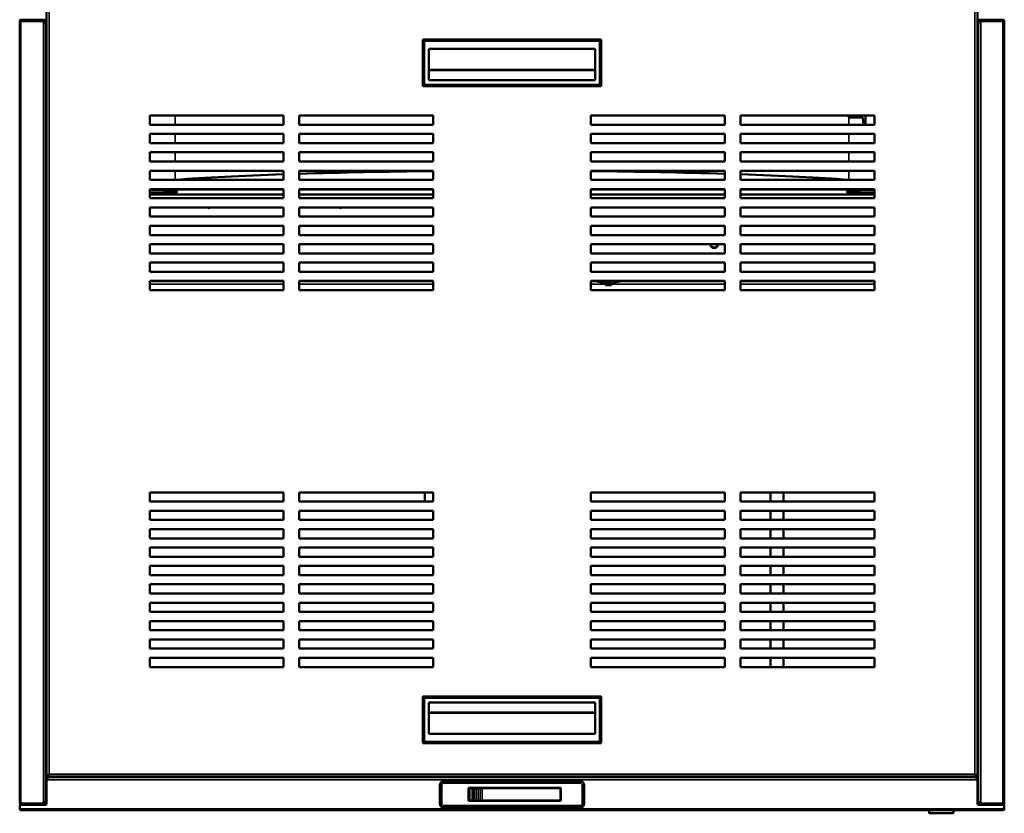
# Model space of a CAD drawing. Units: inches. Extents: x 17 to 286, y 9 to 199.
# Drawn here: x 167 to 197, y 120 to 144 of the extents above; entities that cross this region are included whole.
import ezdxf

# ---------------------------------------------------------------- set-up
doc = ezdxf.new("R2010")
doc.units = ezdxf.units.IN
doc.header["$LTSCALE"] = 18
doc.header["$MEASUREMENT"] = 0
doc.layers.add('Visible (ANSI)', color=7, linetype='Continuous', lineweight=50)
doc.layers.add('Visible Narrow (ANSI)', color=7, linetype='Continuous', lineweight=35)

msp = doc.modelspace()

# ---------------------------------------------------------------- linework, layer by layer
at = {"layer": 'Visible (ANSI)'}
for p, q in [((167.85, 121.093), (167.85, 144.124)), ((195.763, 144.124), (195.763, 121.093)), ((167.043, 143.71), (167.082, 143.71)), ((167.043, 143.71), (167.043, 120.246)), ((167.752, 143.75), (167.082, 143.75)), ((167.752, 143.71), (167.082, 143.71)), ((167.752, 143.71), (167.082, 143.71)), ((167.752, 143.75), (167.752, 143.71)), ((167.752, 143.71), (167.752, 143.671)), ((167.752, 143.671), (167.83, 143.671)), ((167.791, 143.671), (167.791, 143.671)), ((167.83, 143.671), (167.83, 120.285)), ((167.83, 143.671), (167.83, 143.671)), ((195.783, 120.286), (195.783, 143.672)), ((195.783, 143.672), (195.783, 143.672)), ((195.862, 143.672), (195.783, 143.672)), ((195.822, 143.672), (195.822, 143.672)), ((196.531, 143.751), (195.862, 143.751)), ((195.862, 143.711), (195.862, 143.751)), ((196.531, 143.711), (195.862, 143.711)), ((195.862, 143.672), (195.862, 143.711)), ((196.531, 143.711), (195.862, 143.711)), ((196.57, 143.711), (196.531, 143.711)), ((196.57, 120.247), (196.57, 143.711)), ((179.133, 143.16), (179.133, 141.762)), ((179.133, 143.16), (179.173, 143.12)), ((179.133, 143.16), (184.48, 143.16)), ((179.173, 143.12), (179.173, 141.802)), ((179.173, 143.12), (184.441, 143.12)), ((184.441, 143.12), (184.48, 143.16)), ((184.441, 143.12), (184.441, 141.802)), ((184.48, 141.762), (184.48, 143.16)), ((179.31, 141.939), (179.31, 142.879)), ((179.31, 142.879), (184.303, 142.879)), ((184.303, 142.879), (184.303, 141.939)), ((179.173, 141.802), (179.133, 141.762)), ((179.133, 141.762), (184.48, 141.762)), ((184.441, 141.802), (179.173, 141.802)), ((184.303, 141.939), (179.31, 141.939)), ((184.303, 141.939), (179.31, 141.939)), ((184.441, 141.802), (184.48, 141.762)), ((170.941, 140.876), (170.941, 140.601)), ((174.956, 140.876), (170.941, 140.876)), ((174.956, 140.601), (174.956, 140.876)), ((175.429, 140.876), (175.429, 140.601)), ((179.444, 140.876), (175.429, 140.876)), ((179.444, 140.601), (179.444, 140.876)), ((184.169, 140.876), (188.185, 140.876)), ((184.169, 140.601), (184.169, 140.876)), ((188.185, 140.876), (188.185, 140.601)), ((188.657, 140.876), (192.673, 140.876)), ((188.657, 140.601), (188.657, 140.876)), ((192.411, 140.876), (192.411, 140.601)), ((192.673, 140.876), (192.673, 140.601)), ((170.941, 140.601), (174.956, 140.601)), ((175.429, 140.601), (179.444, 140.601)), ((188.185, 140.601), (184.169, 140.601)), ((192.673, 140.601), (188.657, 140.601)), ((192.328, 140.817), (191.895, 140.817)), ((192.328, 140.817), (191.904, 140.817)), ((192.347, 140.601), (192.328, 140.817)), ((192.347, 140.601), (192.328, 140.817)), ((192.328, 140.817), (192.328, 140.817)), ((167.83, 140.324), (167.85, 140.324)), ((170.941, 140.325), (170.941, 140.05)), ((174.956, 140.325), (170.941, 140.325)), ((174.956, 140.05), (174.956, 140.325)), ((175.429, 140.325), (175.429, 140.05)), ((179.444, 140.325), (175.429, 140.325)), ((179.444, 140.05), (179.444, 140.325)), ((184.169, 140.325), (188.185, 140.325)), ((184.169, 140.05), (184.169, 140.325)), ((188.185, 140.325), (188.185, 140.05)), ((188.657, 140.325), (192.673, 140.325)), ((188.657, 140.05), (188.657, 140.325)), ((192.673, 140.325), (192.673, 140.05)), ((195.783, 140.325), (195.763, 140.325)), ((170.941, 140.05), (174.956, 140.05)), ((175.429, 140.05), (179.444, 140.05)), ((188.185, 140.05), (184.169, 140.05)), ((192.673, 140.05), (188.657, 140.05)), ((170.941, 139.774), (170.941, 139.498)), ((174.956, 139.774), (170.941, 139.774)), ((174.956, 139.498), (174.956, 139.774)), ((175.429, 139.774), (175.429, 139.498)), ((179.444, 139.774), (175.429, 139.774)), ((179.444, 139.498), (179.444, 139.774)), ((184.169, 139.774), (188.185, 139.774)), ((184.169, 139.498), (184.169, 139.774)), ((188.185, 139.774), (188.185, 139.498)), ((188.657, 139.774), (192.673, 139.774)), ((188.657, 139.498), (188.657, 139.774)), ((192.673, 139.774), (192.673, 139.498)), ((170.941, 139.498), (174.956, 139.498)), ((175.429, 139.498), (179.444, 139.498)), ((188.185, 139.498), (184.169, 139.498)), ((192.673, 139.498), (188.657, 139.498)), ((170.941, 139.223), (170.941, 138.947)), ((174.956, 139.223), (170.941, 139.223)), ((174.956, 138.947), (174.956, 139.223)), ((175.429, 139.223), (175.429, 138.947)), ((179.444, 139.223), (175.429, 139.223)), ((179.444, 138.947), (179.444, 139.223)), ((184.169, 139.223), (188.185, 139.223)), ((184.169, 138.947), (184.169, 139.223)), ((188.185, 139.223), (188.185, 138.947)), ((188.657, 139.223), (192.673, 139.223)), ((188.657, 138.947), (188.657, 139.223)), ((192.673, 139.223), (192.673, 138.947)), ((170.941, 138.947), (174.956, 138.947)), ((175.429, 138.947), (179.444, 138.947)), ((188.185, 138.947), (184.169, 138.947)), ((192.673, 138.947), (188.657, 138.947)), ((170.941, 138.672), (170.941, 138.396)), ((174.956, 138.672), (170.941, 138.672)), ((174.956, 138.658), (170.941, 138.658)), ((174.956, 138.513), (170.941, 138.513)), ((174.956, 138.396), (174.956, 138.672)), ((175.429, 138.672), (175.429, 138.396)), ((179.444, 138.672), (175.429, 138.672)), ((179.444, 138.658), (175.429, 138.658)), ((179.444, 138.513), (175.429, 138.513)), ((179.444, 138.396), (179.444, 138.672)), ((184.169, 138.672), (188.185, 138.672)), ((184.169, 138.396), (184.169, 138.672)), ((188.185, 138.658), (184.169, 138.658)), ((188.185, 138.513), (184.169, 138.513)), ((188.185, 138.672), (188.185, 138.396)), ((188.657, 138.672), (192.673, 138.672)), ((188.657, 138.396), (188.657, 138.672)), ((192.673, 138.658), (188.657, 138.658)), ((192.673, 138.513), (188.657, 138.513)), ((192.673, 138.672), (192.673, 138.396)), ((170.941, 138.396), (174.956, 138.396)), ((175.429, 138.396), (179.444, 138.396)), ((188.185, 138.396), (184.169, 138.396)), ((192.673, 138.396), (188.657, 138.396)), ((170.941, 138.12), (170.941, 137.845)), ((174.956, 138.12), (170.941, 138.12)), ((174.956, 137.845), (174.956, 138.12)), ((175.429, 138.12), (175.429, 137.845)), ((179.444, 138.12), (175.429, 138.12)), ((179.444, 137.845), (179.444, 138.12)), ((184.169, 138.12), (188.185, 138.12)), ((184.169, 137.845), (184.169, 138.12)), ((188.185, 138.12), (188.185, 137.845)), ((188.657, 138.12), (192.673, 138.12)), ((188.657, 137.845), (188.657, 138.12)), ((192.673, 138.12), (192.673, 137.845)), ((170.941, 137.845), (174.956, 137.845)), ((175.429, 137.845), (179.444, 137.845)), ((188.185, 137.845), (184.169, 137.845)), ((192.673, 137.845), (188.657, 137.845)), ((170.941, 137.569), (170.941, 137.294)), ((174.956, 137.569), (170.941, 137.569)), ((174.956, 137.294), (174.956, 137.569)), ((175.429, 137.569), (175.429, 137.294)), ((179.444, 137.569), (175.429, 137.569)), ((179.444, 137.294), (179.444, 137.569)), ((184.169, 137.569), (188.185, 137.569)), ((184.169, 137.294), (184.169, 137.569)), ((188.185, 137.569), (188.185, 137.294)), ((188.657, 137.569), (192.673, 137.569)), ((188.657, 137.294), (188.657, 137.569)), ((192.673, 137.569), (192.673, 137.294)), ((170.941, 137.294), (174.956, 137.294)), ((170.941, 137.018), (170.941, 136.742)), ((174.956, 137.018), (170.941, 137.018)), ((174.956, 136.742), (174.956, 137.018)), ((175.429, 137.294), (179.444, 137.294)), ((175.429, 137.018), (175.429, 136.742)), ((179.444, 137.018), (175.429, 137.018)), ((179.444, 136.742), (179.444, 137.018)), ((188.185, 137.294), (184.169, 137.294)), ((184.169, 137.018), (188.185, 137.018)), ((184.169, 136.742), (184.169, 137.018)), ((188.185, 137.018), (188.185, 136.742)), ((192.673, 137.294), (188.657, 137.294)), ((188.657, 137.018), (192.673, 137.018)), ((188.657, 136.742), (188.657, 137.018)), ((192.673, 137.018), (192.673, 136.742)), ((170.941, 136.742), (174.956, 136.742)), ((175.429, 136.742), (179.444, 136.742)), ((188.185, 136.742), (184.169, 136.742)), ((192.673, 136.742), (188.657, 136.742)), ((170.941, 136.467), (170.941, 136.191)), ((174.956, 136.467), (170.941, 136.467)), ((174.956, 136.191), (174.956, 136.467)), ((175.429, 136.467), (175.429, 136.191)), ((179.444, 136.467), (175.429, 136.467)), ((179.444, 136.191), (179.444, 136.467)), ((184.169, 136.467), (188.185, 136.467)), ((184.169, 136.191), (184.169, 136.467)), ((188.185, 136.467), (188.185, 136.191)), ((188.657, 136.467), (192.673, 136.467)), ((188.657, 136.191), (188.657, 136.467)), ((192.673, 136.467), (192.673, 136.191)), ((170.941, 136.191), (174.956, 136.191)), ((175.429, 136.191), (179.444, 136.191)), ((188.185, 136.191), (184.169, 136.191)), ((192.673, 136.191), (188.657, 136.191)), ((170.941, 135.916), (170.941, 135.64)), ((174.956, 135.916), (170.941, 135.916)), ((174.956, 135.911), (170.941, 135.911)), ((174.956, 135.64), (174.956, 135.916)), ((175.429, 135.916), (175.429, 135.64)), ((179.444, 135.916), (175.429, 135.916)), ((179.444, 135.911), (175.429, 135.911)), ((179.444, 135.64), (179.444, 135.916)), ((184.169, 135.916), (188.185, 135.916)), ((184.169, 135.64), (184.169, 135.916)), ((184.412, 135.911), (184.169, 135.911)), ((188.185, 135.911), (184.986, 135.911)), ((188.185, 135.916), (188.185, 135.64)), ((188.657, 135.916), (192.673, 135.916)), ((188.657, 135.64), (188.657, 135.916)), ((192.673, 135.911), (188.657, 135.911)), ((192.673, 135.916), (192.673, 135.64)), ((170.941, 135.64), (174.956, 135.64)), ((175.429, 135.64), (179.444, 135.64)), ((188.185, 135.64), (184.169, 135.64)), ((184.671, 135.791), (184.671, 135.776)), ((184.671, 135.791), (184.727, 135.791)), ((184.727, 135.776), (184.727, 135.791)), ((192.673, 135.64), (188.657, 135.64)), ((170.941, 129.302), (170.941, 129.577)), ((170.941, 129.577), (174.956, 129.577)), ((174.956, 129.577), (174.956, 129.302)), ((175.429, 129.302), (175.429, 129.577)), ((175.429, 129.577), (179.444, 129.577)), ((179.193, 129.577), (179.193, 129.389)), ((179.193, 129.389), (179.193, 129.388)), ((179.444, 129.577), (179.444, 129.302)), ((184.169, 129.577), (184.169, 129.302)), ((188.185, 129.577), (184.169, 129.577)), ((188.185, 129.302), (188.185, 129.577)), ((188.657, 129.577), (188.657, 129.302)), ((192.673, 129.577), (188.657, 129.577)), ((189.557, 129.577), (189.557, 129.302)), ((189.95, 129.302), (189.95, 129.577)), ((192.673, 129.302), (192.673, 129.577)), ((174.956, 129.302), (170.941, 129.302)), ((179.444, 129.302), (175.429, 129.302)), ((184.169, 129.302), (188.185, 129.302)), ((188.657, 129.302), (192.673, 129.302)), ((170.941, 128.75), (170.941, 129.026)), ((170.941, 129.026), (174.956, 129.026)), ((174.956, 128.75), (170.941, 128.75)), ((174.956, 129.026), (174.956, 128.75)), ((175.429, 128.75), (175.429, 129.026)), ((175.429, 129.026), (179.444, 129.026)), ((179.444, 128.75), (175.429, 128.75)), ((179.444, 129.026), (179.444, 128.75)), ((184.169, 129.026), (184.169, 128.75)), ((188.185, 129.026), (184.169, 129.026)), ((184.169, 128.75), (188.185, 128.75)), ((188.185, 128.75), (188.185, 129.026)), ((188.657, 129.026), (188.657, 128.75)), ((192.673, 129.026), (188.657, 129.026)), ((188.657, 128.75), (192.673, 128.75)), ((189.557, 129.026), (189.557, 128.75)), ((189.95, 128.75), (189.95, 129.026)), ((192.673, 128.75), (192.673, 129.026)), ((170.941, 128.199), (170.941, 128.475)), ((170.941, 128.475), (174.956, 128.475)), ((174.956, 128.475), (174.956, 128.199)), ((175.429, 128.199), (175.429, 128.475)), ((175.429, 128.475), (179.444, 128.475)), ((179.444, 128.475), (179.444, 128.199)), ((184.169, 128.475), (184.169, 128.199)), ((188.185, 128.475), (184.169, 128.475)), ((188.185, 128.199), (188.185, 128.475)), ((188.657, 128.475), (188.657, 128.199)), ((192.673, 128.475), (188.657, 128.475)), ((189.557, 128.475), (189.557, 128.199)), ((189.95, 128.199), (189.95, 128.475)), ((192.673, 128.199), (192.673, 128.475)), ((174.956, 128.199), (170.941, 128.199)), ((179.444, 128.199), (175.429, 128.199)), ((184.169, 128.199), (188.185, 128.199)), ((188.657, 128.199), (192.673, 128.199)), ((170.941, 127.648), (170.941, 127.924)), ((170.941, 127.924), (174.956, 127.924)), ((174.956, 127.924), (174.956, 127.648)), ((175.429, 127.648), (175.429, 127.924)), ((175.429, 127.924), (179.444, 127.924)), ((179.444, 127.924), (179.444, 127.648)), ((184.169, 127.924), (184.169, 127.648)), ((188.185, 127.924), (184.169, 127.924)), ((188.185, 127.648), (188.185, 127.924)), ((188.657, 127.924), (188.657, 127.648)), ((192.673, 127.924), (188.657, 127.924)), ((189.557, 127.924), (189.557, 127.648)), ((189.95, 127.648), (189.95, 127.924)), ((192.673, 127.648), (192.673, 127.924)), ((174.956, 127.648), (170.941, 127.648)), ((179.444, 127.648), (175.429, 127.648)), ((184.169, 127.648), (188.185, 127.648)), ((188.657, 127.648), (192.673, 127.648)), ((170.941, 127.097), (170.941, 127.372)), ((170.941, 127.372), (174.956, 127.372)), ((174.956, 127.372), (174.956, 127.097)), ((175.429, 127.097), (175.429, 127.372)), ((175.429, 127.372), (179.444, 127.372)), ((179.444, 127.372), (179.444, 127.097)), ((184.169, 127.372), (184.169, 127.097)), ((188.185, 127.372), (184.169, 127.372)), ((188.185, 127.097), (188.185, 127.372)), ((188.657, 127.372), (188.657, 127.097)), ((192.673, 127.372), (188.657, 127.372)), ((189.557, 127.372), (189.557, 127.097)), ((189.95, 127.097), (189.95, 127.372)), ((192.673, 127.097), (192.673, 127.372)), ((174.956, 127.097), (170.941, 127.097)), ((179.444, 127.097), (175.429, 127.097)), ((184.169, 127.097), (188.185, 127.097)), ((188.657, 127.097), (192.673, 127.097)), ((170.941, 126.546), (170.941, 126.821)), ((170.941, 126.821), (174.956, 126.821)), ((174.956, 126.821), (174.956, 126.546)), ((175.429, 126.546), (175.429, 126.821)), ((175.429, 126.821), (179.444, 126.821)), ((179.444, 126.821), (179.444, 126.546)), ((184.169, 126.821), (184.169, 126.546)), ((188.185, 126.821), (184.169, 126.821)), ((188.185, 126.546), (188.185, 126.821)), ((188.657, 126.821), (188.657, 126.546)), ((192.673, 126.821), (188.657, 126.821)), ((189.557, 126.821), (189.557, 126.546)), ((189.95, 126.546), (189.95, 126.821)), ((192.673, 126.546), (192.673, 126.821)), ((174.956, 126.546), (170.941, 126.546)), ((179.444, 126.546), (175.429, 126.546)), ((184.169, 126.546), (188.185, 126.546)), ((188.657, 126.546), (192.673, 126.546)), ((170.941, 125.994), (170.941, 126.27)), ((170.941, 126.27), (174.956, 126.27)), ((174.956, 126.27), (174.956, 125.994)), ((175.429, 125.994), (175.429, 126.27)), ((175.429, 126.27), (179.444, 126.27)), ((179.444, 126.27), (179.444, 125.994)), ((184.169, 126.27), (184.169, 125.994)), ((188.185, 126.27), (184.169, 126.27)), ((188.185, 125.994), (188.185, 126.27)), ((188.657, 126.27), (188.657, 125.994)), ((192.673, 126.27), (188.657, 126.27)), ((189.557, 126.27), (189.557, 125.994)), ((189.95, 125.994), (189.95, 126.27)), ((192.673, 125.994), (192.673, 126.27)), ((174.956, 125.994), (170.941, 125.994)), ((179.444, 125.994), (175.429, 125.994)), ((184.169, 125.994), (188.185, 125.994)), ((188.657, 125.994), (192.673, 125.994)), ((170.941, 125.443), (170.941, 125.719)), ((170.941, 125.719), (174.956, 125.719)), ((174.956, 125.719), (174.956, 125.443)), ((175.429, 125.443), (175.429, 125.719)), ((175.429, 125.719), (179.444, 125.719)), ((179.444, 125.719), (179.444, 125.443)), ((184.169, 125.719), (184.169, 125.443)), ((188.185, 125.719), (184.169, 125.719)), ((188.185, 125.443), (188.185, 125.719)), ((188.657, 125.719), (188.657, 125.443)), ((192.673, 125.719), (188.657, 125.719)), ((189.557, 125.719), (189.557, 125.443)), ((189.95, 125.443), (189.95, 125.719)), ((192.673, 125.443), (192.673, 125.719)), ((174.956, 125.443), (170.941, 125.443)), ((179.444, 125.443), (175.429, 125.443)), ((184.169, 125.443), (188.185, 125.443)), ((188.657, 125.443), (192.673, 125.443)), ((170.941, 124.892), (170.941, 125.168)), ((170.941, 125.168), (174.956, 125.168)), ((174.956, 125.168), (174.956, 124.892)), ((175.429, 124.892), (175.429, 125.168)), ((175.429, 125.168), (179.444, 125.168)), ((179.444, 125.168), (179.444, 124.892)), ((184.169, 125.168), (184.169, 124.892)), ((188.185, 125.168), (184.169, 125.168)), ((188.185, 124.892), (188.185, 125.168)), ((188.657, 125.168), (188.657, 124.892)), ((192.673, 125.168), (188.657, 125.168)), ((189.557, 125.168), (189.557, 124.892)), ((189.95, 124.892), (189.95, 125.168)), ((192.673, 124.892), (192.673, 125.168)), ((174.956, 124.892), (170.941, 124.892)), ((170.941, 124.341), (170.941, 124.617)), ((170.941, 124.617), (174.956, 124.617)), ((174.956, 124.617), (174.956, 124.341)), ((179.444, 124.892), (175.429, 124.892)), ((175.429, 124.341), (175.429, 124.617)), ((175.429, 124.617), (179.444, 124.617)), ((179.444, 124.617), (179.444, 124.341)), ((184.169, 124.892), (188.185, 124.892)), ((184.169, 124.617), (184.169, 124.341)), ((188.185, 124.617), (184.169, 124.617)), ((188.185, 124.341), (188.185, 124.617)), ((188.657, 124.892), (192.673, 124.892)), ((188.657, 124.617), (188.657, 124.341)), ((192.673, 124.617), (188.657, 124.617)), ((189.557, 124.617), (189.557, 124.341)), ((189.95, 124.341), (189.95, 124.617)), ((192.673, 124.341), (192.673, 124.617)), ((174.956, 124.341), (170.941, 124.341)), ((179.444, 124.341), (175.429, 124.341)), ((184.169, 124.341), (188.185, 124.341)), ((188.657, 124.341), (192.673, 124.341)), ((167.83, 123.631), (167.85, 123.631)), ((179.133, 123.455), (179.133, 122.057)), ((184.48, 123.455), (179.133, 123.455)), ((179.173, 123.416), (179.133, 123.455)), ((184.441, 123.416), (184.48, 123.455)), ((184.48, 122.057), (184.48, 123.455)), ((195.783, 123.632), (195.763, 123.632)), ((179.173, 122.097), (179.173, 123.416)), ((179.173, 123.416), (184.441, 123.416)), ((179.31, 123.278), (184.303, 123.278)), ((179.31, 123.278), (184.303, 123.278)), ((179.31, 122.338), (179.31, 123.278)), ((184.303, 123.278), (184.303, 122.338)), ((184.441, 122.097), (184.441, 123.416)), ((184.303, 122.338), (179.31, 122.338)), ((179.173, 122.097), (179.133, 122.057)), ((184.48, 122.057), (179.133, 122.057)), ((184.441, 122.097), (179.173, 122.097)), ((184.48, 122.057), (184.441, 122.097)), ((167.85, 121.093), (167.889, 121.093)), ((167.889, 121.092), (167.87, 121.092)), ((167.87, 121.063), (167.87, 121.092)), ((167.87, 121.053), (167.87, 121.063)), ((167.889, 121.093), (167.929, 121.132)), ((167.889, 121.093), (167.929, 121.132)), ((167.889, 121.054), (167.889, 121.093)), ((195.724, 121.093), (195.685, 121.132)), ((195.724, 121.093), (195.685, 121.132)), ((195.724, 121.054), (195.724, 121.093)), ((195.763, 121.093), (195.724, 121.093)), ((195.744, 121.093), (195.724, 121.093)), ((195.744, 121.064), (195.744, 121.093)), ((195.744, 121.054), (195.744, 121.064)), ((167.85, 120.955), (167.888, 120.955)), ((167.85, 120.955), (167.85, 120.916)), ((167.85, 120.246), (167.85, 120.916)), ((167.87, 121.053), (168.618, 121.053)), ((195.724, 121.054), (167.889, 121.054)), ((167.889, 121.034), (167.889, 120.955)), ((167.889, 121.034), (195.724, 121.034)), ((168.161, 121.045), (168.147, 121.053)), ((168.161, 121.045), (168.163, 121.043)), ((168.362, 121.041), (168.163, 121.043)), ((168.362, 121.035), (168.361, 121.034)), ((168.362, 121.041), (168.551, 121.039)), ((168.432, 121.034), (168.362, 121.035)), ((168.618, 121.054), (168.618, 121.053)), ((168.618, 121.053), (168.854, 121.053)), ((168.637, 121.053), (168.637, 121.034)), ((168.716, 121.053), (168.716, 121.034)), ((168.972, 121.053), (168.854, 121.053)), ((168.972, 121.054), (168.972, 121.053)), ((179.641, 120.798), (179.641, 120.246)), ((183.854, 120.916), (179.759, 120.916)), ((183.972, 120.798), (183.972, 120.246)), ((194.897, 121.034), (194.897, 121.054)), ((194.976, 121.034), (194.976, 121.054)), ((195.062, 121.039), (195.252, 121.041)), ((195.252, 121.035), (195.176, 121.034)), ((195.176, 121.034), (195.176, 121.034)), ((195.252, 121.041), (195.45, 121.043)), ((195.253, 121.034), (195.252, 121.035)), ((195.252, 121.035), (195.252, 121.034)), ((195.45, 121.043), (195.453, 121.045)), ((195.468, 121.054), (195.453, 121.045)), ((195.724, 121.054), (195.744, 121.054)), ((195.724, 121.034), (195.724, 120.955)), ((195.724, 120.955), (195.763, 120.955)), ((195.763, 120.955), (195.763, 120.916)), ((195.763, 120.916), (195.763, 120.247)), ((167.85, 120.475), (167.83, 120.474)), ((180.507, 120.719), (183.271, 120.719)), ((180.507, 120.719), (180.507, 120.325)), ((180.535, 120.559), (180.531, 120.538)), ((180.535, 120.485), (180.531, 120.506)), ((180.535, 120.709), (180.622, 120.709)), ((180.535, 120.335), (180.535, 120.709)), ((180.539, 120.705), (180.535, 120.709)), ((180.622, 120.709), (180.669, 120.709)), ((180.669, 120.709), (180.74, 120.709)), ((180.74, 120.709), (180.787, 120.709)), ((180.787, 120.709), (180.858, 120.709)), ((180.858, 120.709), (180.905, 120.709)), ((183.252, 120.709), (180.905, 120.709)), ((181.748, 120.709), (181.748, 120.719)), ((181.866, 120.709), (181.866, 120.719)), ((183.106, 120.719), (183.106, 120.709)), ((183.26, 120.706), (183.259, 120.705)), ((183.263, 120.347), (183.263, 120.697)), ((183.271, 120.325), (183.271, 120.719)), ((195.763, 120.475), (195.783, 120.474)), ((167.043, 120.246), (167.082, 120.246)), ((167.752, 120.246), (167.082, 120.246)), ((167.752, 120.245), (167.082, 120.245)), ((167.752, 120.206), (167.082, 120.206)), ((167.752, 120.285), (167.752, 120.246)), ((167.83, 120.285), (167.752, 120.285)), ((167.752, 120.245), (167.752, 120.206)), ((167.752, 120.207), (167.811, 120.207)), ((167.791, 120.285), (167.791, 120.285)), ((167.848, 120.235), (167.813, 120.236)), ((167.83, 120.285), (167.83, 120.285)), ((180.507, 120.325), (183.271, 120.325)), ((180.539, 120.339), (180.535, 120.335)), ((180.535, 120.335), (180.622, 120.335)), ((180.622, 120.335), (180.669, 120.335)), ((180.669, 120.335), (180.74, 120.335)), ((180.74, 120.335), (180.787, 120.335)), ((180.787, 120.335), (180.858, 120.335)), ((180.858, 120.335), (180.905, 120.335)), ((180.905, 120.335), (183.252, 120.335)), ((181.748, 120.325), (181.748, 120.335)), ((181.866, 120.325), (181.866, 120.335)), ((183.106, 120.335), (183.106, 120.325)), ((183.26, 120.338), (183.259, 120.339)), ((195.765, 120.235), (195.801, 120.236)), ((195.783, 120.286), (195.783, 120.286)), ((195.783, 120.286), (195.862, 120.286)), ((195.803, 120.207), (195.862, 120.207)), ((195.822, 120.286), (195.822, 120.286)), ((195.862, 120.247), (195.862, 120.286)), ((196.531, 120.247), (195.862, 120.247)), ((196.531, 120.246), (195.862, 120.246)), ((195.862, 120.207), (195.862, 120.246)), ((196.531, 120.207), (195.862, 120.207)), ((196.57, 120.247), (196.531, 120.247)), ((167.043, 120.168), (167.043, 120.089)), ((167.043, 120.168), (167.043, 120.128)), ((167.082, 120.089), (167.082, 120.089)), ((167.082, 120.089), (167.082, 120.05)), ((167.082, 120.05), (167.082, 120.089)), ((167.082, 120.05), (167.082, 120.05)), ((196.531, 120.05), (167.082, 120.05)), ((183.854, 120.128), (179.759, 120.128)), ((194.316, 119.963), (194.316, 120.05)), ((195.037, 119.955), (194.324, 119.955)), ((195.045, 119.963), (195.046, 120.05)), ((196.531, 120.089), (196.531, 120.05)), ((196.531, 120.089), (196.531, 120.089)), ((196.531, 120.05), (196.531, 120.089)), ((196.531, 120.05), (196.531, 120.05)), ((196.57, 120.168), (196.57, 120.089)), ((196.57, 120.168), (196.57, 120.128))]:
    msp.add_line(p, q, dxfattribs=at)
for centre, radius, start, end in [((167.082, 143.71), 0.0394, 90, 180), ((167.082, 143.71), 0.0000787, 90, 180), ((167.752, 143.671), 0.0787, 0, 90), ((167.752, 143.671), 0.0394, 0, 90), ((195.862, 143.672), 0.0787, 90, 180), ((195.862, 143.672), 0.0394, 90, 180), ((196.531, 143.711), 0.0394, 0, 90), ((196.531, 143.711), 0.0000787, 0, 90), ((167.929, 120.955), 0.0787, 120, 179.91), ((167.929, 120.955), 0.0787, 179.91, 180), ((167.889, 120.916), 0.0394, 90, 180), ((168.551, 121.031), 0.00771, 23.4819, 89.3), ((179.759, 120.798), 0.118, 90, 180), ((183.854, 120.798), 0.118, 0, 90), ((195.062, 121.031), 0.00771, 90.7, 157.1544), ((195.685, 120.955), 0.0787, 0, 60), ((195.724, 120.916), 0.0394, 0, 90), ((180.608, 120.522), 0.0787, 168.1113, 191.8887), ((167.082, 120.246), 0.0394, 180, 270), ((167.082, 120.168), 0.0394, 98.8762, 180), ((167.082, 120.168), 0.0394, 98.9474, 180), ((167.082, 120.246), 0.0000787, 180, 270), ((167.621, 120.247), 0.00771, 189.3616, 189.955), ((167.752, 120.285), 0.0394, 270, 0), ((167.752, 120.285), 0.0787, 278.8851, 0), ((167.811, 120.246), 0.0394, 270, 0), ((179.759, 120.246), 0.118, 180, 270), ((183.854, 120.246), 0.118, 270, 0), ((195.803, 120.247), 0.0394, 180, 270), ((195.862, 120.286), 0.0787, 180, 267.4374), ((195.862, 120.286), 0.0394, 180, 270), ((195.992, 120.247), 0.00771, 356.5278, 357.1137), ((196.531, 120.247), 0.0000787, 270, 0), ((196.531, 120.247), 0.0394, 270, 0), ((196.531, 120.168), 0.0394, 0, 90), ((196.531, 120.168), 0.0394, 0, 87.44), ((167.082, 120.128), 0.0394, 180, 270), ((167.082, 120.089), 0.0394, 180, 270), ((167.082, 120.089), 0.0000787, 180, 270), ((194.324, 119.963), 0.00787, 180.5, 270), ((195.037, 119.963), 0.00787, 270, 359.5), ((196.531, 120.128), 0.0394, 270, 0), ((196.531, 120.089), 0.0000787, 270, 0), ((196.531, 120.089), 0.0394, 270, 0)]:
    msp.add_arc(centre, radius, start, end, dxfattribs=at)
for centre, major_axis, ratio, start_param, end_param in [((181.807, 138.572), (-12.435, 0), 0.052336, 5.295802, 5.659972), ((181.807, 138.572), (-12.435, 0), 0.052336, 4.903507, 5.25093), ((181.807, 138.572), (-12.435, 0), 0.052336, 4.173848, 4.521271), ((181.807, 138.572), (-12.435, 0), 0.052336, 3.764861, 4.128976), ((170.98, 138.586), (0.787, 0), 0.052336, 4.662368, 7.904002), ((192.633, 138.586), (-0.787, 0), 0.052336, 4.662368, 7.904002), ((172.72, 138.12), (0.0197, 0), 0.99863, 3.123051, 6.301727), ((172.72, 138.11), (-0.0197, 0), 0.99863, 5.709634, 6.018051), ((172.72, 138.11), (0.0165, 0.0107), 0.999436, 5.974768, 6.283185), ((176.657, 138.12), (0.0197, 0), 0.99863, 3.123051, 6.301727), ((176.657, 138.11), (-0.0197, 0), 0.99863, 5.709634, 6.018051), ((176.657, 138.11), (0.0165, 0.0107), 0.999436, 5.974768, 6.283185), ((187.87, 137.019), (0.118, 0), 0.99863, 3.151311, 6.273467), ((187.87, 137.008), (-0.0984, 0), 0.99863, 6.179364, 6.230754), ((187.87, 137.018), (0.0984, 0), 0.99863, 3.142773, 6.282005), ((187.87, 137.008), (0.0984, 0), 0.99863, 0.052432, 0.103821), ((184.699, 135.903), (-0.328, 0), 0.052336, 5.426212, 6.0677), ((184.699, 135.885), (0.335, 0), 0.052336, 0.302195, 2.839398), ((184.699, 135.822), (-0.159, 0), 0.052336, 4.130176, 5.294602), ((184.699, 135.903), (0.328, 0), 0.052336, 0.215485, 0.856973), ((184.699, 135.783), (-0.159, 0), 0.052336, 4.138124, 5.286654), ((179.554, 129.389), (-0.361, 0), 0.99863, 6.282664, 6.528327), ((179.554, 129.389), (-0.361, 0), 0.99863, 6.283175, 6.526559)]:
    msp.add_ellipse(centre, major_axis=major_axis, ratio=ratio, start_param=start_param, end_param=end_param, dxfattribs=at)
for points, knots in [([(167.85, 142.908), (167.849, 142.909), (167.849, 142.909), (167.846, 142.911), (167.844, 142.913), (167.84, 142.916), (167.838, 142.918), (167.835, 142.924), (167.833, 142.927), (167.831, 142.935), (167.83, 142.939), (167.83, 142.942)], [-0.1697725, -0.1697725, -0.1697725, -0.1697725, -0.1591655, -0.1591655, -0.1273519, -0.1273519, -0.0955383, -0.0955383, -0.0477702, -0.0477702, 0, 0, 0, 0]), ([(195.763, 142.909), (195.764, 142.91), (195.765, 142.91), (195.768, 142.912), (195.77, 142.914), (195.773, 142.917), (195.775, 142.919), (195.779, 142.925), (195.78, 142.928), (195.782, 142.936), (195.783, 142.94), (195.783, 142.943)], [-0.1697725, -0.1697725, -0.1697725, -0.1697725, -0.1591655, -0.1591655, -0.1273519, -0.1273519, -0.0955383, -0.0955383, -0.0477702, -0.0477702, 0, 0, 0, 0]), ([(167.83, 142.874), (167.833, 142.873), (167.836, 142.871), (167.84, 142.87), (167.843, 142.868), (167.846, 142.867), (167.85, 142.866)], [0.6668046, 0.6668046, 0.6668046, 0.6668046, 0.7501289, 0.7501289, 0.7501289, 0.8392018, 0.8392018, 0.8392018, 0.8392018]), ([(195.783, 142.875), (195.78, 142.874), (195.777, 142.872), (195.774, 142.871), (195.77, 142.869), (195.767, 142.868), (195.763, 142.867)], [0.6668046, 0.6668046, 0.6668046, 0.6668046, 0.7501289, 0.7501289, 0.7501289, 0.8392018, 0.8392018, 0.8392018, 0.8392018]), ([(167.87, 121.092), (167.859, 121.092), (167.849, 121.09), (167.84, 121.086), (167.836, 121.085), (167.833, 121.083), (167.83, 121.081)], [0, 0, 0, 0, 0.2498711, 0.2498711, 0.2498711, 0.3331954, 0.3331954, 0.3331954, 0.3331954]), ([(195.744, 121.093), (195.754, 121.093), (195.764, 121.091), (195.774, 121.087), (195.777, 121.086), (195.78, 121.084), (195.783, 121.082)], [0, 0, 0, 0, 0.2498711, 0.2498711, 0.2498711, 0.3331954, 0.3331954, 0.3331954, 0.3331954]), ([(167.83, 121.013), (167.83, 121.017), (167.831, 121.021), (167.833, 121.028), (167.835, 121.032), (167.838, 121.037), (167.84, 121.039), (167.844, 121.043), (167.846, 121.044), (167.851, 121.048), (167.855, 121.05), (167.862, 121.052), (167.866, 121.053), (167.87, 121.053)], [-0.2547037, -0.2547037, -0.2547037, -0.2547037, -0.2069335, -0.2069335, -0.1591655, -0.1591655, -0.1273519, -0.1273519, -0.0955383, -0.0955383, -0.0477702, -0.0477702, 0, 0, 0, 0]), ([(195.783, 121.014), (195.783, 121.018), (195.782, 121.022), (195.78, 121.029), (195.779, 121.033), (195.775, 121.038), (195.773, 121.04), (195.77, 121.044), (195.768, 121.045), (195.762, 121.049), (195.759, 121.051), (195.751, 121.053), (195.748, 121.054), (195.744, 121.054)], [-0.2547037, -0.2547037, -0.2547037, -0.2547037, -0.2069335, -0.2069335, -0.1591655, -0.1591655, -0.1273519, -0.1273519, -0.0955383, -0.0955383, -0.0477702, -0.0477702, 0, 0, 0, 0]), ([(180.619, 120.708), (180.619, 120.708), (180.619, 120.708), (180.618, 120.708), (180.617, 120.707), (180.616, 120.706), (180.615, 120.706), (180.614, 120.705)], [0.05976773, 0.05976773, 0.05976773, 0.05976773, 0.06251268, 0.06251268, 0.06916556, 0.06916556, 0.07581844, 0.07581844, 0.07581844, 0.07581844]), ([(180.622, 120.709), (180.621, 120.709), (180.62, 120.709), (180.62, 120.709), (180.619, 120.709), (180.619, 120.708)], [-0.061091887, -0.061091887, -0.061091887, -0.061091887, -0.055094868, -0.055094868, -0.053425367, -0.053425367, -0.053425367, -0.053425367]), ([(180.671, 120.708), (180.671, 120.709), (180.671, 120.709), (180.67, 120.709), (180.67, 120.709), (180.669, 120.709)], [-0.030139273, -0.030139273, -0.030139273, -0.030139273, -0.028469772, -0.028469772, -0.022472753, -0.022472753, -0.022472753, -0.022472753]), ([(180.671, 120.708), (180.672, 120.708), (180.672, 120.708), (180.673, 120.708), (180.674, 120.707), (180.675, 120.706), (180.676, 120.706), (180.677, 120.705)], [-0.01605072, -0.01605072, -0.01605072, -0.01605072, -0.01330576, -0.01330576, -0.00665288, -0.00665288, 0, 0, 0, 0]), ([(180.737, 120.708), (180.737, 120.708), (180.737, 120.708), (180.736, 120.708), (180.735, 120.707), (180.734, 120.706), (180.733, 120.706), (180.732, 120.705)], [0.05976773, 0.05976773, 0.05976773, 0.05976773, 0.06251268, 0.06251268, 0.06916556, 0.06916556, 0.07581844, 0.07581844, 0.07581844, 0.07581844]), ([(180.74, 120.709), (180.739, 120.709), (180.738, 120.709), (180.738, 120.709), (180.737, 120.709), (180.737, 120.708)], [-0.061091887, -0.061091887, -0.061091887, -0.061091887, -0.055094868, -0.055094868, -0.053425367, -0.053425367, -0.053425367, -0.053425367]), ([(180.789, 120.708), (180.789, 120.709), (180.789, 120.709), (180.788, 120.709), (180.788, 120.709), (180.787, 120.709)], [-0.030139273, -0.030139273, -0.030139273, -0.030139273, -0.028469772, -0.028469772, -0.022472753, -0.022472753, -0.022472753, -0.022472753]), ([(180.789, 120.708), (180.79, 120.708), (180.79, 120.708), (180.791, 120.708), (180.792, 120.707), (180.793, 120.706), (180.794, 120.706), (180.795, 120.705)], [-0.01605072, -0.01605072, -0.01605072, -0.01605072, -0.01330576, -0.01330576, -0.00665288, -0.00665288, 0, 0, 0, 0]), ([(180.855, 120.708), (180.855, 120.708), (180.855, 120.708), (180.853, 120.707), (180.852, 120.706), (180.85, 120.705)], [0.05980048, 0.05980048, 0.05980048, 0.05980048, 0.06347695, 0.06347695, 0.07582613, 0.07582613, 0.07582613, 0.07582613]), ([(180.858, 120.709), (180.857, 120.709), (180.857, 120.709), (180.856, 120.709), (180.856, 120.709), (180.855, 120.708)], [-0.061091887, -0.061091887, -0.061091887, -0.061091887, -0.055094868, -0.055094868, -0.053425367, -0.053425367, -0.053425367, -0.053425367]), ([(180.908, 120.708), (180.907, 120.709), (180.907, 120.709), (180.906, 120.709), (180.906, 120.709), (180.905, 120.709)], [-0.071921593, -0.071921593, -0.071921593, -0.071921593, -0.070252092, -0.070252092, -0.064255073, -0.064255073, -0.064255073, -0.064255073]), ([(180.908, 120.708), (180.908, 120.708), (180.908, 120.708), (180.909, 120.708), (180.91, 120.707), (180.911, 120.706), (180.912, 120.706), (180.913, 120.705)], [-0.01605072, -0.01605072, -0.01605072, -0.01605072, -0.01330576, -0.01330576, -0.00665288, -0.00665288, 0, 0, 0, 0]), ([(183.26, 120.706), (183.259, 120.706), (183.259, 120.706), (183.258, 120.707), (183.257, 120.708), (183.255, 120.709), (183.253, 120.709), (183.252, 120.709)], [0.06164476, 0.06164476, 0.06164476, 0.06164476, 0.06668753, 0.06668753, 0.07341155, 0.07341155, 0.08685959, 0.08685959, 0.08685959, 0.08685959]), ([(183.26, 120.706), (183.26, 120.705), (183.261, 120.705), (183.262, 120.703), (183.262, 120.703), (183.263, 120.7), (183.263, 120.699), (183.263, 120.697)], [-0.02521484, -0.02521484, -0.02521484, -0.02521484, -0.02017206, -0.02017206, -0.01344804, -0.01344804, 0, 0, 0, 0]), ([(180.619, 120.336), (180.619, 120.336), (180.619, 120.336), (180.618, 120.336), (180.617, 120.337), (180.616, 120.338), (180.615, 120.338), (180.614, 120.339)], [-0.01605072, -0.01605072, -0.01605072, -0.01605072, -0.01330576, -0.01330576, -0.00665288, -0.00665288, 0, 0, 0, 0]), ([(180.619, 120.336), (180.619, 120.335), (180.62, 120.335), (180.62, 120.335), (180.621, 120.335), (180.622, 120.335)], [-0.030139273, -0.030139273, -0.030139273, -0.030139273, -0.028469772, -0.028469772, -0.022472753, -0.022472753, -0.022472753, -0.022472753]), ([(180.669, 120.335), (180.67, 120.335), (180.67, 120.335), (180.671, 120.335), (180.671, 120.335), (180.671, 120.336)], [-0.061091887, -0.061091887, -0.061091887, -0.061091887, -0.055094868, -0.055094868, -0.053425367, -0.053425367, -0.053425367, -0.053425367]), ([(180.671, 120.336), (180.672, 120.336), (180.672, 120.336), (180.673, 120.336), (180.674, 120.337), (180.675, 120.338), (180.676, 120.338), (180.677, 120.339)], [0.05976773, 0.05976773, 0.05976773, 0.05976773, 0.06251268, 0.06251268, 0.06916556, 0.06916556, 0.07581844, 0.07581844, 0.07581844, 0.07581844]), ([(180.737, 120.336), (180.737, 120.336), (180.737, 120.336), (180.736, 120.336), (180.735, 120.337), (180.734, 120.338), (180.733, 120.338), (180.732, 120.339)], [-0.01605072, -0.01605072, -0.01605072, -0.01605072, -0.01330576, -0.01330576, -0.00665288, -0.00665288, 0, 0, 0, 0]), ([(180.737, 120.336), (180.737, 120.335), (180.738, 120.335), (180.738, 120.335), (180.739, 120.335), (180.74, 120.335)], [-0.030139273, -0.030139273, -0.030139273, -0.030139273, -0.028469772, -0.028469772, -0.022472753, -0.022472753, -0.022472753, -0.022472753]), ([(180.787, 120.335), (180.788, 120.335), (180.788, 120.335), (180.789, 120.335), (180.789, 120.335), (180.789, 120.336)], [-0.061091887, -0.061091887, -0.061091887, -0.061091887, -0.055094868, -0.055094868, -0.053425367, -0.053425367, -0.053425367, -0.053425367]), ([(180.789, 120.336), (180.79, 120.336), (180.79, 120.336), (180.791, 120.336), (180.792, 120.337), (180.793, 120.338), (180.794, 120.338), (180.795, 120.339)], [0.05976773, 0.05976773, 0.05976773, 0.05976773, 0.06251268, 0.06251268, 0.06916556, 0.06916556, 0.07581844, 0.07581844, 0.07581844, 0.07581844]), ([(180.855, 120.336), (180.855, 120.336), (180.855, 120.336), (180.854, 120.336), (180.853, 120.337), (180.852, 120.338), (180.851, 120.338), (180.85, 120.339)], [-0.01605072, -0.01605072, -0.01605072, -0.01605072, -0.01330576, -0.01330576, -0.00665288, -0.00665288, 0, 0, 0, 0]), ([(180.855, 120.336), (180.856, 120.335), (180.856, 120.335), (180.857, 120.335), (180.857, 120.335), (180.858, 120.335)], [-0.030139273, -0.030139273, -0.030139273, -0.030139273, -0.028469772, -0.028469772, -0.022472753, -0.022472753, -0.022472753, -0.022472753]), ([(180.905, 120.335), (180.906, 120.335), (180.906, 120.335), (180.907, 120.335), (180.907, 120.335), (180.908, 120.336)], [-0.019309567, -0.019309567, -0.019309567, -0.019309567, -0.013312548, -0.013312548, -0.011643047, -0.011643047, -0.011643047, -0.011643047]), ([(180.908, 120.336), (180.908, 120.336), (180.908, 120.336), (180.909, 120.336), (180.91, 120.337), (180.911, 120.338), (180.912, 120.338), (180.913, 120.339)], [0.05976773, 0.05976773, 0.05976773, 0.05976773, 0.06251268, 0.06251268, 0.06916556, 0.06916556, 0.07581844, 0.07581844, 0.07581844, 0.07581844]), ([(183.26, 120.338), (183.259, 120.338), (183.259, 120.338), (183.258, 120.337), (183.257, 120.336), (183.255, 120.335), (183.253, 120.335), (183.252, 120.335)], [-0.02521484, -0.02521484, -0.02521484, -0.02521484, -0.02017206, -0.02017206, -0.01344804, -0.01344804, 0, 0, 0, 0]), ([(183.26, 120.338), (183.26, 120.339), (183.261, 120.339), (183.262, 120.341), (183.262, 120.341), (183.263, 120.344), (183.263, 120.345), (183.263, 120.347)], [0.06164476, 0.06164476, 0.06164476, 0.06164476, 0.06668753, 0.06668753, 0.07341155, 0.07341155, 0.08685959, 0.08685959, 0.08685959, 0.08685959])]:
    msp.add_open_spline(points, degree=3, knots=knots, dxfattribs=at)
at = {"layer": 'Visible Narrow (ANSI)'}
for p, q in [((167.929, 121.132), (167.929, 144.085)), ((195.685, 144.085), (195.685, 121.132)), ((167.082, 143.71), (167.082, 120.246)), ((167.752, 143.671), (167.752, 120.285)), ((195.862, 120.286), (195.862, 143.672)), ((196.531, 120.247), (196.531, 143.711)), ((184.303, 142.257), (179.31, 142.257)), ((184.303, 142.23), (179.31, 142.23)), ((171.709, 140.876), (171.709, 140.601)), ((191.895, 140.817), (191.895, 140.876)), ((191.904, 140.601), (191.904, 140.817)), ((171.709, 140.325), (171.709, 140.05)), ((191.904, 140.05), (191.904, 140.325)), ((171.709, 139.774), (171.709, 139.498)), ((191.904, 139.498), (191.904, 139.774)), ((171.709, 139.223), (171.709, 138.952)), ((191.904, 138.952), (191.904, 139.223)), ((174.956, 135.818), (170.941, 135.818)), ((179.444, 135.818), (175.429, 135.818)), ((184.612, 135.818), (184.169, 135.818)), ((184.612, 135.818), (184.612, 135.79)), ((184.612, 135.79), (184.671, 135.79)), ((184.671, 135.776), (184.727, 135.776)), ((184.727, 135.79), (184.786, 135.79)), ((188.185, 135.818), (184.786, 135.818)), ((184.786, 135.79), (184.786, 135.818)), ((192.673, 135.818), (188.657, 135.818)), ((179.31, 122.987), (184.303, 122.987)), ((179.31, 122.961), (184.303, 122.961)), ((195.685, 121.132), (167.929, 121.132)), ((195.724, 120.955), (167.889, 120.955)), ((168.161, 121.053), (168.161, 121.045)), ((168.362, 121.053), (168.362, 121.041)), ((168.362, 121.034), (168.362, 121.035)), ((168.63, 121.034), (168.63, 121.053)), ((168.645, 121.053), (168.645, 121.034)), ((168.708, 121.034), (168.708, 121.053)), ((168.854, 121.053), (168.854, 121.054)), ((179.7, 120.798), (179.641, 120.798)), ((179.7, 120.246), (179.7, 120.798)), ((179.759, 120.857), (179.759, 120.916)), ((183.854, 120.857), (179.759, 120.857)), ((183.854, 120.857), (183.854, 120.916)), ((183.913, 120.246), (183.913, 120.798)), ((183.913, 120.798), (183.972, 120.798)), ((194.905, 121.054), (194.905, 121.034)), ((194.968, 121.034), (194.968, 121.054)), ((194.984, 121.054), (194.984, 121.034)), ((195.252, 121.041), (195.252, 121.054)), ((195.453, 121.045), (195.453, 121.054)), ((180.531, 120.538), (180.535, 120.538)), ((180.531, 120.506), (180.535, 120.506)), ((180.539, 120.339), (180.539, 120.705)), ((180.539, 120.705), (180.614, 120.705)), ((180.614, 120.339), (180.614, 120.705)), ((180.619, 120.336), (180.619, 120.708)), ((180.671, 120.336), (180.671, 120.708)), ((180.677, 120.339), (180.677, 120.705)), ((180.677, 120.705), (180.732, 120.705)), ((180.732, 120.339), (180.732, 120.705)), ((180.737, 120.336), (180.737, 120.708)), ((180.789, 120.336), (180.789, 120.708)), ((180.795, 120.339), (180.795, 120.705)), ((180.795, 120.705), (180.85, 120.705)), ((180.85, 120.339), (180.85, 120.705)), ((180.855, 120.336), (180.855, 120.708)), ((180.908, 120.336), (180.908, 120.708)), ((180.913, 120.339), (180.913, 120.705)), ((183.259, 120.705), (180.913, 120.705)), ((183.145, 120.719), (183.145, 120.709)), ((183.259, 120.339), (183.259, 120.705)), ((183.263, 120.719), (183.263, 120.697)), ((167.621, 120.246), (167.621, 120.245)), ((167.791, 120.281), (167.752, 120.282)), ((167.849, 120.237), (167.814, 120.237)), ((167.85, 120.467), (167.83, 120.467)), ((167.85, 120.322), (167.83, 120.322)), ((167.85, 120.28), (167.83, 120.281)), ((179.641, 120.246), (179.7, 120.246)), ((183.854, 120.187), (179.759, 120.187)), ((179.759, 120.128), (179.759, 120.187)), ((180.539, 120.339), (180.614, 120.339)), ((180.677, 120.339), (180.732, 120.339)), ((180.795, 120.339), (180.85, 120.339)), ((183.259, 120.339), (180.913, 120.339)), ((183.145, 120.335), (183.145, 120.325)), ((183.263, 120.347), (183.263, 120.325)), ((183.854, 120.128), (183.854, 120.187)), ((183.972, 120.246), (183.913, 120.246)), ((195.783, 120.467), (195.763, 120.467)), ((195.763, 120.322), (195.783, 120.322)), ((195.763, 120.28), (195.783, 120.281)), ((195.765, 120.237), (195.8, 120.237)), ((195.823, 120.281), (195.862, 120.282)), ((195.992, 120.246), (195.992, 120.247)), ((167.082, 120.089), (196.531, 120.089)), ((194.316, 119.963), (195.045, 119.963))]:
    msp.add_line(p, q, dxfattribs=at)
for centre, start, end in [((179.759, 120.798), 90, 180), ((183.854, 120.798), 0, 90), ((179.759, 120.246), 180, 270), ((183.854, 120.246), 270, 0)]:
    msp.add_arc(centre, 0.0591, start, end, dxfattribs=at)
for centre, major_axis, ratio, start_param, end_param in [((181.807, 140.437), (-12.435, 0), 0.052336, 3.764861, 3.766031), ((167.621, 120.248), (-0.00771, 0), 0.965926, 0.319216, 0.330369), ((195.992, 120.248), (0.00771, 0), 0.965926, 6.073532, 6.084327)]:
    msp.add_ellipse(centre, major_axis=major_axis, ratio=ratio, start_param=start_param, end_param=end_param, dxfattribs=at)
for points, weights in [([(171.709, 138.952), (171.711, 138.95), (171.714, 138.947)], [1.00028771944, 1.00028867483, 1.00028959179]), ([(191.899, 138.947), (191.902, 138.95), (191.904, 138.952)], [1.00028958037, 1.00028865788, 1.00028769649])]:
    msp.add_rational_spline(points, weights, degree=2, dxfattribs=at)
for points, knots in [([(184.378, 135.906), (184.379, 135.903), (184.38, 135.897), (184.38, 135.891), (184.38, 135.891), (184.38, 135.891)], [1.30674451, 1.30674451, 1.30674451, 1.30674451, 1.38921428, 1.38921428, 1.3905474, 1.3905474, 1.3905474, 1.3905474]), ([(184.611, 135.829), (184.596, 135.832), (184.581, 135.836), (184.522, 135.85), (184.469, 135.865), (184.411, 135.881), (184.395, 135.886), (184.38, 135.891)], [0.2095471, 0.2095471, 0.2095471, 0.2095471, 0.3181075, 0.3181075, 0.6712077, 0.6712077, 0.7922933, 0.7922933, 0.7922933, 0.7922933]), ([(185.019, 135.891), (185.003, 135.886), (184.987, 135.881), (184.929, 135.865), (184.876, 135.85), (184.817, 135.836), (184.802, 135.832), (184.787, 135.829)], [-0.7922933, -0.7922933, -0.7922933, -0.7922933, -0.6712077, -0.6712077, -0.3181075, -0.3181075, -0.2095471, -0.2095471, -0.2095471, -0.2095471]), ([(185.019, 135.891), (185.019, 135.891), (185.019, 135.891), (185.018, 135.897), (185.019, 135.903), (185.02, 135.906)], [0.17740809, 0.17740809, 0.17740809, 0.17740809, 0.17874121, 0.17874121, 0.26121098, 0.26121098, 0.26121098, 0.26121098])]:
    msp.add_open_spline(points, degree=3, knots=knots, dxfattribs=at)
for points in [[(184.611, 135.829), (184.612, 135.826), (184.612, 135.822), (184.612, 135.818)], [(184.786, 135.818), (184.786, 135.822), (184.786, 135.826), (184.787, 135.829)]]:
    msp.add_open_spline(points, degree=3, dxfattribs=at)

doc.saveas('drawing.dxf')
